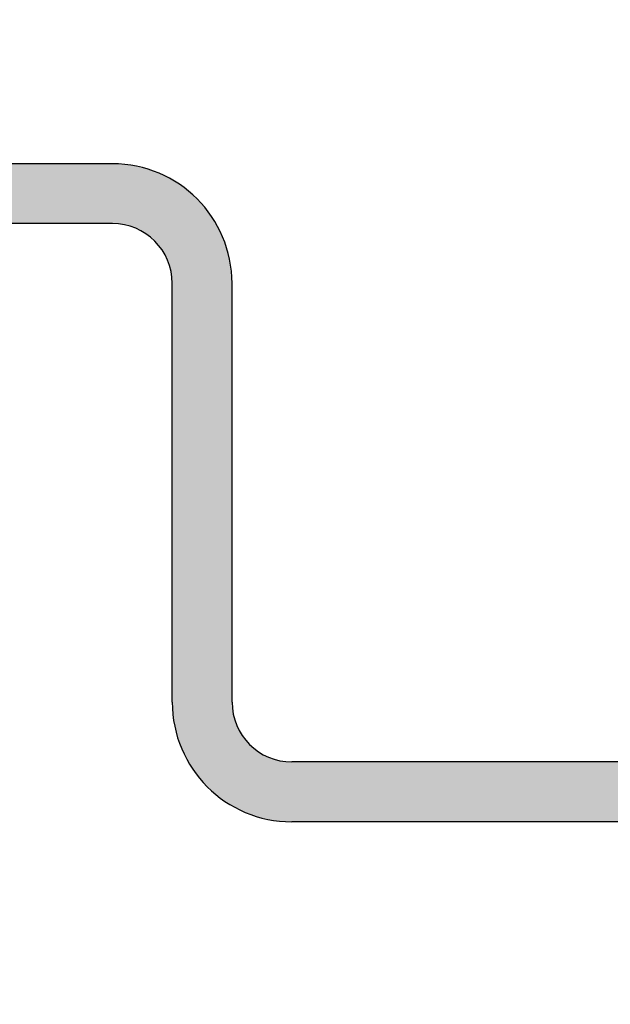
# Model space of a CAD drawing. Units: inches. Extents: x -1086 to 451, y -999 to 1258.
# Drawn here: x 442 to 443, y -94 to -93 of the extents above; entities that cross this region are included whole.
import ezdxf

# ---------------------------------------------------------------- set-up
doc = ezdxf.new("R2010")
doc.units = ezdxf.units.IN
doc.header["$MEASUREMENT"] = 0

# ---------------------------------------------------------------- blocks, each defined once
blk = doc.blocks.new('SHA-101')
h = blk.add_hatch()
h.set_pattern_fill('STEEL', color=252, scale=0.5, angle=90, style=0)
h.set_pattern_definition([(135, (0, 0), (-0.044194174, -0.044194174), []), (135, (-0.03125, 2e-18), (-0.044194174, -0.044194174), [])])
h.paths.add_polyline_path([(243.5249, -51.0466), (244.08, -51.0466, -0.414214), (244.1283, -51.0949), (244.1283, -51.3617), (244.6041, -51.3617, 0.423703), (244.6067, -51.2703), (244.1882, -51.1987), (244.1882, -50.9867), (243.4651, -50.9867), (243.4651, -51.7367), (243.5249, -51.7367), (243.5249, -51.6144, 1), (243.5249, -51.4841)])
at = {"color": 5, "linetype": 'ByBlock', "lineweight": 13}
for p, q in [((244.1882, -50.9867), (243.4651, -50.9867)), ((243.4651, -50.9867), (243.4651, -51.7367)), ((244.1882, -51.1987), (244.1882, -50.9867)), ((243.5249, -51.4841), (243.5249, -51.0466)), ((243.5249, -51.0466), (244.08, -51.0466)), ((244.1283, -51.0949), (244.1283, -51.3617)), ((244.6067, -51.2703), (244.1882, -51.1987)), ((244.1283, -51.3617), (244.6041, -51.3617)), ((243.5249, -51.7367), (243.5249, -51.6144)), ((243.4651, -51.7367), (243.5249, -51.7367))]:
    blk.add_line(p, q, dxfattribs=at)
at = {"color": 5, "lineweight": 13}
for p, q in [((244.0416, -50.9865), (244.0418, -50.9867)), ((244.1269, -50.9865), (244.1272, -50.9867))]:
    blk.add_line(p, q, dxfattribs=at)
at = {"color": 5, "linetype": 'ByBlock', "lineweight": 13}
for centre, radius, start, end in [((244.08, -51.0949), 0.0483, 360, 90), ((244.5611, -51.3148), 0.0636, 312.4444, 44.2944), ((243.5249, -51.5492), 0.0651, 270, 90)]:
    blk.add_arc(centre, radius, start, end, dxfattribs=at)

msp = doc.modelspace()

# ---------------------------------------------------------------- hatches: boundary and pattern name
msp.add_hatch(color=256).paths.add_polyline_path([(446.32453, -92.98098, -0.4142136), (446.26203, -93.04348), (444.38703, -93.04348, 0.4142136), (444.26203, -93.16848), (444.26203, -93.60598, -0.4142136), (444.19953, -93.66848), (442.56763, -93.66848, -0.4142136), (442.50513, -93.60598), (442.50513, -93.16848, 0.4142136), (442.38013, -93.04348), (440.75513, -93.04348, -0.4142136), (440.69263, -92.98098), (440.69263, -91.23098, -0.4142136), (440.75513, -91.16848), (441.00513, -91.16848, -0.4142136), (441.06763, -91.23098), (441.06763, -91.48098), (441.13013, -91.48098), (441.13013, -91.23098, 0.4142136), (441.00513, -91.10598), (440.75513, -91.10598, 0.4142136), (440.63013, -91.23098), (440.63013, -92.98098, 0.4142136), (440.75513, -93.10598), (442.38013, -93.10598, -0.4142136), (442.44263, -93.16848), (442.44263, -93.60598, 0.4142136), (442.56763, -93.73098), (444.19953, -93.73098, 0.4142136), (444.32453, -93.60598), (444.32453, -93.16848, -0.4142136), (444.38703, -93.10598), (446.26203, -93.10598, 0.4142136), (446.38703, -92.98098), (446.38703, -91.23098, 0.4142136), (446.26203, -91.10598), (446.01203, -91.10598, 0.4142136), (445.88703, -91.23098), (445.88703, -91.48098), (445.94953, -91.48098), (445.94953, -91.23098, -0.4142136), (446.01203, -91.16848), (446.26203, -91.16848, -0.4142136), (446.32453, -91.23098)])

# ---------------------------------------------------------------- linework, layer by layer
for p, q in [((442.38013, -93.04348), (440.75513, -93.04348)), ((442.38013, -93.10598), (440.75513, -93.10598)), ((442.44263, -93.60598), (442.44263, -93.16848)), ((442.50513, -93.60598), (442.50513, -93.16848)), ((444.19953, -93.66848), (442.56763, -93.66848)), ((444.19953, -93.73098), (442.56763, -93.73098))]:
    msp.add_line(p, q)
for centre, radius, start, end in [((442.38013, -93.16848), 0.125, 0, 90), ((442.38013, -93.16848), 0.0625, 0, 90), ((442.56763, -93.60598), 0.125, 180, 270), ((442.56763, -93.60598), 0.0625, 180, 270)]:
    msp.add_arc(centre, radius, start, end)

# ---------------------------------------------------------------- block references
at = {"xscale": -1}
msp.add_blockref('SHA-101', (687.23753, -42.74424), dxfattribs=at)

doc.saveas('drawing.dxf')
